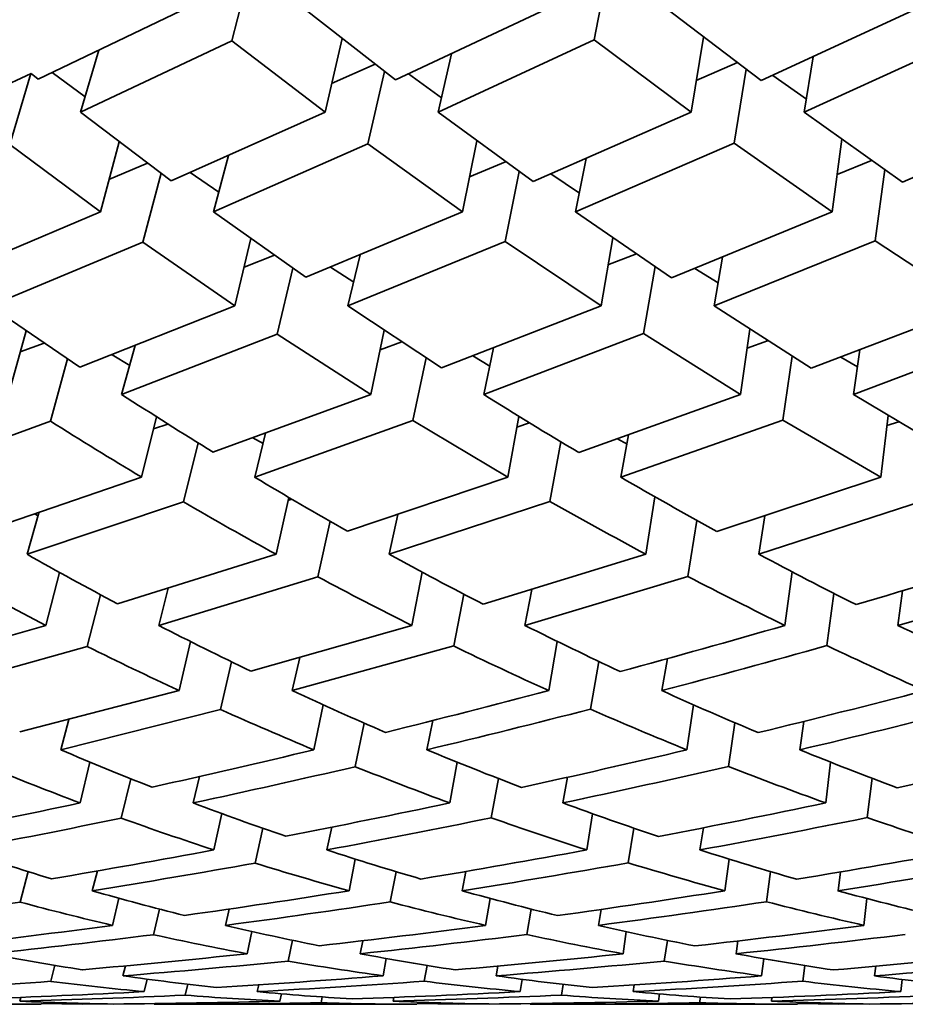
# Model space of a CAD drawing. Extents: x 0 to 420, y 0 to 297.
# Drawn here: x 144 to 144, y 103 to 104 of the extents above; entities that cross this region are included whole.
import ezdxf

# ---------------------------------------------------------------- set-up
doc = ezdxf.new("R2010")
doc.units = 0

msp = doc.modelspace()

# ---------------------------------------------------------------- linework, layer by layer
at = {"color": 7, "lineweight": 35, "ltscale": 0.0003640854766768473}
msp.add_line((144.0931243896484, 103.6119689941406), (144.0894470214844, 103.5978775024414), dxfattribs=at)
at = {"color": 7, "lineweight": 35, "ltscale": 0.0003662923881232932}
msp.add_line((144.1606597900391, 103.6124114990234), (144.1578979492188, 103.5980224609375), dxfattribs=at)
at = {"color": 7, "lineweight": 35, "ltscale": 0.0007898241101079069}
msp.add_line((144.0528564453125, 103.5906372070312), (144.0813598632812, 103.6042633056641), dxfattribs=at)
at = {"color": 7, "lineweight": 35, "ltscale": 0.0005601728045589068}
msp.add_line((144.1026916503906, 103.6042633056641), (144.120361328125, 103.5904846191406), dxfattribs=at)
at = {"color": 7, "lineweight": 35, "ltscale": 0.0008114538984939857}
msp.add_line((144.120361328125, 103.5904846191406), (144.1497497558594, 103.6042633056641), dxfattribs=at)
at = {"color": 7, "lineweight": 35, "ltscale": 0.0005757591784480979}
msp.add_line((144.1710968017578, 103.6042633056641), (144.189453125, 103.5903549194336), dxfattribs=at)
at = {"color": 7, "lineweight": 35, "ltscale": 0.0008297696355533971}
msp.add_line((144.189453125, 103.5903549194336), (144.2195892333984, 103.6042633056641), dxfattribs=at)
at = {"color": 7, "lineweight": 35, "ltscale": 0.0007906826050087532}
msp.add_line((144.0608367919922, 103.5843963623047), (144.0894470214844, 103.5978775024414), dxfattribs=at)
at = {"color": 7, "lineweight": 35, "ltscale": 0.0005547201089210456}
msp.add_line((144.0894470214844, 103.5978775024414), (144.1070709228516, 103.5843963623047), dxfattribs=at)
at = {"color": 7, "lineweight": 35, "ltscale": 0.0003563611804130397}
msp.add_line((144.1102600097656, 103.5982894897461), (144.1070709228516, 103.5843963623047), dxfattribs=at)
at = {"color": 7, "lineweight": 35, "ltscale": 0.0008122652364017012}
msp.add_line((144.1284027099609, 103.5843963623047), (144.1578979492188, 103.5980224609375), dxfattribs=at)
at = {"color": 7, "lineweight": 35, "ltscale": 0.0005709124917555885}
msp.add_line((144.1578979492188, 103.5980224609375), (144.1762237548828, 103.5843963623047), dxfattribs=at)
at = {"color": 7, "lineweight": 35, "ltscale": 0.0003589751741171415}
msp.add_line((144.1785125732422, 103.5985717773438), (144.1762237548828, 103.5843963623047), dxfattribs=at)
at = {"color": 7, "lineweight": 35, "ltscale": 0.0008301031278953866}
msp.add_line((144.1975555419922, 103.5843963623047), (144.227783203125, 103.5981369018555), dxfattribs=at)
at = {"color": 7, "lineweight": 35, "ltscale": 0.0003042180410848872}
msp.add_line((144.0643005371094, 103.596061706543), (144.0608367919922, 103.5843963623047), dxfattribs=at)
at = {"color": 7, "lineweight": 35, "ltscale": 0.0002820494007680478}
msp.add_line((144.1309356689453, 103.5953903198242), (144.1284027099609, 103.5843963623047), dxfattribs=at)
at = {"color": 7, "lineweight": 35, "ltscale": 0.0002641504330220587}
msp.add_line((144.1992492675781, 103.5948257446289), (144.1975555419922, 103.5843963623047), dxfattribs=at)
at = {"color": 7, "lineweight": 35, "ltscale": 0.000224570356483641}
msp.add_line((144.1082916259766, 103.5897979736328), (144.1165008544922, 103.5934448242188), dxfattribs=at)
at = {"color": 7, "lineweight": 35, "ltscale": 0.0002119088365914657}
msp.add_line((144.1771697998047, 103.59033203125), (144.1849365234375, 103.5937271118164), dxfattribs=at)
at = {"color": 7, "lineweight": 35, "ltscale": 0.0003532047129538181}
msp.add_line((144.1865997314453, 103.5924758911133), (144.1843414306641, 103.5785293579102), dxfattribs=at)
at = {"color": 7, "lineweight": 35, "ltscale": 0.0003689364497476804}
msp.add_line((144.0381927490234, 103.5854034423828), (144.0515441894531, 103.5916900634766), dxfattribs=at)
at = {"color": 7, "lineweight": 35, "ltscale": 0.0003497813224177668}
msp.add_line((144.0475006103516, 103.5782470703125), (144.0514831542969, 103.5916595458984), dxfattribs=at)
at = {"color": 7, "lineweight": 35, "ltscale": 4.206038913648515e-05}
msp.add_line((144.0515441894531, 103.5916900634766), (144.0528564453125, 103.5906372070312), dxfattribs=at)
at = {"color": 7, "lineweight": 35, "ltscale": 0.0001931390869671083}
msp.add_line((144.0555267333984, 103.5918807983398), (144.0617218017578, 103.5872650146484), dxfattribs=at)
at = {"color": 7, "lineweight": 35, "ltscale": 0.0003505281810716755}
msp.add_line((144.1182861328125, 103.5920715332031), (144.1151428222656, 103.5784072875977), dxfattribs=at)
at = {"color": 7, "lineweight": 35, "ltscale": 0.0001927914371959571}
msp.add_line((144.122802734375, 103.5915908813477), (144.1290588378906, 103.5870819091797), dxfattribs=at)
at = {"color": 7, "lineweight": 35, "ltscale": 0.0001950553788567809}
msp.add_line((144.1916046142578, 103.59130859375), (144.1979827880859, 103.5868148803711), dxfattribs=at)
at = {"color": 7, "lineweight": 35, "ltscale": 0.0005384511403329701}
msp.add_line((144.0608367919922, 103.5843963623047), (144.0780029296875, 103.5713882446289), dxfattribs=at)
at = {"color": 7, "lineweight": 35, "ltscale": 0.0007961467170271432}
msp.add_line((144.0780029296875, 103.5713882446289), (144.1070709228516, 103.5843963623047), dxfattribs=at)
at = {"color": 7, "lineweight": 35, "ltscale": 0.0005553755113641642}
msp.add_line((144.12841796875, 103.5843963623047), (144.1463317871094, 103.5712585449219), dxfattribs=at)
at = {"color": 7, "lineweight": 35, "ltscale": 0.0008162919142961191}
msp.add_line((144.1463317871094, 103.5712585449219), (144.1762237548828, 103.5843963623047), dxfattribs=at)
at = {"color": 7, "lineweight": 35, "ltscale": 0.0005699213888154495}
msp.add_line((144.1975555419922, 103.5843963623047), (144.2161102294922, 103.5711517333984), dxfattribs=at)
at = {"color": 7, "lineweight": 35, "ltscale": 0.0008327435201937145}
msp.add_line((144.2161102294922, 103.5711517333984), (144.2466735839844, 103.5843963623047), dxfattribs=at)
at = {"color": 7, "lineweight": 35, "ltscale": 0.000345415781996251}
msp.add_line((144.2046813964844, 103.5792465209961), (144.2028503417969, 103.5655517578125), dxfattribs=at)
at = {"color": 7, "lineweight": 35, "ltscale": 0.0005328448012075222}
msp.add_line((144.0475006103516, 103.5782470703125), (144.0646209716797, 103.5655517578125), dxfattribs=at)
at = {"color": 7, "lineweight": 35, "ltscale": 0.0003422721045396007}
msp.add_line((144.0681457519531, 103.5787811279297), (144.0646209716797, 103.5655517578125), dxfattribs=at)
at = {"color": 7, "lineweight": 35, "ltscale": 0.0007970390025787679}
msp.add_line((144.0859680175781, 103.5655517578125), (144.1151428222656, 103.5784072875977), dxfattribs=at)
at = {"color": 7, "lineweight": 35, "ltscale": 0.0005503019459190195}
msp.add_line((144.1151428222656, 103.5784072875977), (144.1330108642578, 103.5655517578125), dxfattribs=at)
at = {"color": 7, "lineweight": 35, "ltscale": 0.0003422294268121115}
msp.add_line((144.1357116699219, 103.578971862793), (144.1330108642578, 103.5655517578125), dxfattribs=at)
at = {"color": 7, "lineweight": 35, "ltscale": 0.000816788530747517}
msp.add_line((144.1543579101562, 103.5655517578125), (144.1843414306641, 103.5785293579102), dxfattribs=at)
at = {"color": 7, "lineweight": 35, "ltscale": 0.0005651315641164}
msp.add_line((144.1843414306641, 103.5785293579102), (144.2028503417969, 103.5655517578125), dxfattribs=at)
at = {"color": 7, "lineweight": 35, "ltscale": 0.0002747220389039695}
msp.add_line((144.0887908935547, 103.576171875), (144.0859680175781, 103.5655517578125), dxfattribs=at)
at = {"color": 7, "lineweight": 35, "ltscale": 0.0002568311332753719}
msp.add_line((144.1563873291016, 103.5756225585938), (144.1543579101562, 103.5655517578125), dxfattribs=at)
at = {"color": 7, "lineweight": 35, "ltscale": 0.0001974561887390803}
msp.add_line((144.0662231445312, 103.5716552734375), (144.0735015869141, 103.5747222900391), dxfattribs=at)
at = {"color": 7, "lineweight": 35, "ltscale": 0.0001845438410935355}
msp.add_line((144.1343231201172, 103.5721664428711), (144.1411437988281, 103.5749893188477), dxfattribs=at)
at = {"color": 7, "lineweight": 35, "ltscale": 0.0001751138223643944}
msp.add_line((144.2037811279297, 103.5726089477539), (144.2102661132812, 103.5752563476562), dxfattribs=at)
at = {"color": 7, "lineweight": 35, "ltscale": 0.0003361658001334931}
msp.add_line((144.0760803222656, 103.5728149414062), (144.0726165771484, 103.5598220825195), dxfattribs=at)
at = {"color": 7, "lineweight": 35, "ltscale": 0.0001634918234893153}
msp.add_line((144.0816040039062, 103.5729522705078), (144.0869750976562, 103.569221496582), dxfattribs=at)
at = {"color": 7, "lineweight": 35, "ltscale": 0.0003362070834436564}
msp.add_line((144.1437225341797, 103.5731353759766), (144.1410675048828, 103.5599517822266), dxfattribs=at)
at = {"color": 7, "lineweight": 35, "ltscale": 0.0001628291585913527}
msp.add_line((144.1496887207031, 103.5726852416992), (144.1550903320312, 103.5690460205078), dxfattribs=at)
at = {"color": 7, "lineweight": 35, "ltscale": 0.0003394540465181088}
msp.add_line((144.2127532958984, 103.5735092163086), (144.2109527587891, 103.5600509643555), dxfattribs=at)
at = {"color": 7, "lineweight": 35, "ltscale": 0.0007798197859289668}
msp.add_line((144.0359191894531, 103.553337097168), (144.0646209716797, 103.5655517578125), dxfattribs=at)
at = {"color": 7, "lineweight": 35, "ltscale": 0.0005344047780429749}
msp.add_line((144.0859680175781, 103.5655517578125), (144.1034088134766, 103.5531921386719), dxfattribs=at)
at = {"color": 7, "lineweight": 35, "ltscale": 0.0008019669552719299}
msp.add_line((144.1034088134766, 103.5531921386719), (144.1330108642578, 103.5655517578125), dxfattribs=at)
at = {"color": 7, "lineweight": 35, "ltscale": 0.0005503234639049054}
msp.add_line((144.1543579101562, 103.5655517578125), (144.1725006103516, 103.5530853271484), dxfattribs=at)
at = {"color": 7, "lineweight": 35, "ltscale": 0.0008202583786163312}
msp.add_line((144.1725006103516, 103.5530853271484), (144.2028503417969, 103.5655517578125), dxfattribs=at)
at = {"color": 7, "lineweight": 35, "ltscale": 0.0003269300715069409}
msp.add_line((144.1614074707031, 103.5606460571289), (144.1591796875, 103.5477600097656), dxfattribs=at)
at = {"color": 7, "lineweight": 35, "ltscale": 0.0007811482230961945}
msp.add_line((144.0437927246094, 103.5477600097656), (144.0726165771484, 103.5598220825195), dxfattribs=at)
at = {"color": 7, "lineweight": 35, "ltscale": 0.0005295112075721762}
msp.add_line((144.0726165771484, 103.5598220825195), (144.0900268554688, 103.5477600097656), dxfattribs=at)
at = {"color": 7, "lineweight": 35, "ltscale": 0.0003264320615856034}
msp.add_line((144.0930480957031, 103.5604629516602), (144.0900268554688, 103.5477600097656), dxfattribs=at)
at = {"color": 7, "lineweight": 35, "ltscale": 0.0008024764036571463}
msp.add_line((144.1113739013672, 103.5477600097656), (144.1410675048828, 103.5599517822266), dxfattribs=at)
at = {"color": 7, "lineweight": 35, "ltscale": 0.0005458310606872922}
msp.add_line((144.1410675048828, 103.5599517822266), (144.1591796875, 103.5477600097656), dxfattribs=at)
at = {"color": 7, "lineweight": 35, "ltscale": 0.0008203698044938935}
msp.add_line((144.1805267333984, 103.5477600097656), (144.2109527587891, 103.5600509643555), dxfattribs=at)
at = {"color": 7, "lineweight": 35, "ltscale": 0.0005589548545703294}
msp.add_line((144.2109527587891, 103.5600509643555), (144.2296295166016, 103.5477600097656), dxfattribs=at)
at = {"color": 7, "lineweight": 35, "ltscale": 0.0001540742247429059}
msp.add_line((144.0917510986328, 103.5550689697266), (144.0974884033203, 103.5573196411133), dxfattribs=at)
at = {"color": 7, "lineweight": 35, "ltscale": 0.000248431189273397}
msp.add_line((144.1136779785156, 103.5574264526367), (144.1113739013672, 103.5477600097656), dxfattribs=at)
at = {"color": 7, "lineweight": 35, "ltscale": 0.000144307027852265}
msp.add_line((144.1604919433594, 103.5554885864258), (144.1658782958984, 103.5575637817383), dxfattribs=at)
at = {"color": 7, "lineweight": 35, "ltscale": 0.000233798310966138}
msp.add_line((144.1821136474609, 103.5569763183594), (144.1805267333984, 103.5477600097656), dxfattribs=at)
at = {"color": 7, "lineweight": 35, "ltscale": 0.0001306801093391251}
msp.add_line((144.1080780029297, 103.5550842285156), (144.1124725341797, 103.5522537231445), dxfattribs=at)
at = {"color": 7, "lineweight": 35, "ltscale": 0.0003210967465370221}
msp.add_line((144.1693878173828, 103.5551834106445), (144.1672058105469, 103.5425262451172), dxfattribs=at)
at = {"color": 7, "lineweight": 35, "ltscale": 0.0003203266961307186}
msp.add_line((144.1009674072266, 103.5548858642578), (144.0980072021484, 103.5424194335938), dxfattribs=at)
at = {"color": 7, "lineweight": 35, "ltscale": 0.0001293341308999426}
msp.add_line((144.1769104003906, 103.5548400878906), (144.1812896728516, 103.5520858764648), dxfattribs=at)
at = {"color": 7, "lineweight": 35, "ltscale": 0.0005130569283994162}
msp.add_line((144.0437927246094, 103.5477600097656), (144.0607452392578, 103.5361938476562), dxfattribs=at)
at = {"color": 7, "lineweight": 35, "ltscale": 0.0007870789167330125}
msp.add_line((144.0607452392578, 103.5361938476562), (144.0900268554688, 103.5477600097656), dxfattribs=at)
at = {"color": 7, "lineweight": 35, "ltscale": 0.000530278046905829}
msp.add_line((144.1113739013672, 103.5477600097656), (144.1290740966797, 103.5360717773438), dxfattribs=at)
at = {"color": 7, "lineweight": 35, "ltscale": 0.0008073728134309508}
msp.add_line((144.1290740966797, 103.5360717773438), (144.1591796875, 103.5477600097656), dxfattribs=at)
at = {"color": 7, "lineweight": 35, "ltscale": 0.0005449529702191587}
msp.add_line((144.1805267333984, 103.5477600097656), (144.1988677978516, 103.5359802246094), dxfattribs=at)
at = {"color": 7, "lineweight": 35, "ltscale": 0.0008235011683285236}
msp.add_line((144.1988677978516, 103.5359802246094), (144.2296295166016, 103.5477600097656), dxfattribs=at)
at = {"color": 7, "lineweight": 35, "ltscale": 0.0003118706326930523}
msp.add_line((144.0505828857422, 103.5430526733398), (144.0472869873047, 103.5310211181641), dxfattribs=at)
at = {"color": 7, "lineweight": 35, "ltscale": 0.0007876803954192504}
msp.add_line((144.0686340332031, 103.5310211181641), (144.0980072021484, 103.5424194335938), dxfattribs=at)
at = {"color": 7, "lineweight": 35, "ltscale": 0.0005256776019287628}
msp.add_line((144.0980072021484, 103.5424194335938), (144.1156768798828, 103.5310211181641), dxfattribs=at)
at = {"color": 7, "lineweight": 35, "ltscale": 0.0003101525413115189}
msp.add_line((144.1182403564453, 103.5431594848633), (144.1156768798828, 103.5310211181641), dxfattribs=at)
at = {"color": 7, "lineweight": 35, "ltscale": 0.0008075093320718459}
msp.add_line((144.1370239257812, 103.5310211181641), (144.1672058105469, 103.5425262451172), dxfattribs=at)
at = {"color": 7, "lineweight": 35, "ltscale": 0.0005406269930998495}
msp.add_line((144.1672058105469, 103.5425262451172), (144.1855163574219, 103.5310211181641), dxfattribs=at)
at = {"color": 7, "lineweight": 35, "ltscale": 0.0003108758860141666}
msp.add_line((144.1873016357422, 103.543327331543), (144.1855163574219, 103.5310211181641), dxfattribs=at)
at = {"color": 7, "lineweight": 35, "ltscale": 0.0008236602784107694}
msp.add_line((144.2068634033203, 103.5310211181641), (144.2377014160156, 103.5426177978516), dxfattribs=at)
at = {"color": 7, "lineweight": 35, "ltscale": 0.0001203275491928933}
msp.add_line((144.0494689941406, 103.5390548706055), (144.0539855957031, 103.5407180786133), dxfattribs=at)
at = {"color": 7, "lineweight": 35, "ltscale": 0.0002393189785097675}
msp.add_line((144.0711669921875, 103.5402526855469), (144.0686340332031, 103.5310211181641), dxfattribs=at)
at = {"color": 7, "lineweight": 35, "ltscale": 0.0001095065643825796}
msp.add_line((144.1174468994141, 103.5394592285156), (144.1215667724609, 103.5409469604492), dxfattribs=at)
at = {"color": 7, "lineweight": 35, "ltscale": 0.0001025006031958674}
msp.add_line((144.1867828369141, 103.539794921875), (144.1906433105469, 103.5411758422852), dxfattribs=at)
at = {"color": 7, "lineweight": 35, "ltscale": 9.793970574329177e-05}
msp.add_line((144.0668182373047, 103.5385284423828), (144.0701599121094, 103.5364837646484), dxfattribs=at)
at = {"color": 7, "lineweight": 35, "ltscale": 9.332393928658195e-05}
msp.add_line((144.1349792480469, 103.5382995605469), (144.13818359375, 103.5363845825195), dxfattribs=at)
at = {"color": 7, "lineweight": 35, "ltscale": 0.00022497433834382}
msp.add_line((144.1388854980469, 103.5398254394531), (144.1370239257812, 103.5310211181641), dxfattribs=at)
at = {"color": 7, "lineweight": 35, "ltscale": 0.0002131487485661876}
msp.add_line((144.2080841064453, 103.5394592285156), (144.2068634033203, 103.5310211181641), dxfattribs=at)
at = {"color": 7, "lineweight": 35, "ltscale": 0.0003053969535454915}
msp.add_line((144.0584259033203, 103.5377426147461), (144.0551910400391, 103.5259628295898), dxfattribs=at)
at = {"color": 7, "lineweight": 35, "ltscale": 0.0003036788945758254}
msp.add_line((144.1261444091797, 103.5379638671875), (144.1236419677734, 103.5260772705078), dxfattribs=at)
at = {"color": 7, "lineweight": 35, "ltscale": 0.0003047260905129083}
msp.add_line((144.1952819824219, 103.5382308959961), (144.1935272216797, 103.5261688232422), dxfattribs=at)
at = {"color": 7, "lineweight": 35, "ltscale": 9.136916672023363e-05}
msp.add_line((144.2044830322266, 103.5380706787109), (144.2076416015625, 103.5362319946289), dxfattribs=at)
at = {"color": 7, "lineweight": 35, "ltscale": 0.0007928136133327516}
msp.add_line((144.0858917236328, 103.520133972168), (144.1156768798828, 103.5310211181641), dxfattribs=at)
at = {"color": 7, "lineweight": 35, "ltscale": 0.0008112311383365499}
msp.add_line((144.1549835205078, 103.5200347900391), (144.1855163574219, 103.5310211181641), dxfattribs=at)
at = {"color": 7, "lineweight": 35, "ltscale": 0.0005394015656059638}
msp.add_line((144.2068634033203, 103.5310211181641), (144.2253875732422, 103.5199584960938), dxfattribs=at)
at = {"color": 7, "lineweight": 35, "ltscale": 0.00077198738362176}
msp.add_line((144.0261840820312, 103.5153732299805), (144.0551910400391, 103.5259628295898), dxfattribs=at)
at = {"color": 7, "lineweight": 35, "ltscale": 0.0002939369673352269}
msp.add_line((144.0752410888672, 103.5267868041992), (144.0724182128906, 103.5153732299805), dxfattribs=at)
at = {"color": 7, "lineweight": 35, "ltscale": 7.087154182047384e-05}
msp.add_line((144.0746612548828, 103.5245208740234), (144.0773468017578, 103.5254287719727), dxfattribs=at)
at = {"color": 7, "lineweight": 35, "ltscale": 0.0007934080851570218}
msp.add_line((144.0937652587891, 103.5153732299805), (144.1236419677734, 103.5260772705078), dxfattribs=at)
at = {"color": 7, "lineweight": 35, "ltscale": 0.0005220322613388236}
msp.add_line((144.1236419677734, 103.5260772705078), (144.1415710449219, 103.5153732299805), dxfattribs=at)
at = {"color": 7, "lineweight": 35, "ltscale": 0.0002924059389201804}
msp.add_line((144.1436767578125, 103.5268783569336), (144.1415710449219, 103.5153732299805), dxfattribs=at)
at = {"color": 7, "lineweight": 35, "ltscale": 6.309029539014051e-05}
msp.add_line((144.1432952880859, 103.5248413085938), (144.1456909179688, 103.525634765625), dxfattribs=at)
at = {"color": 7, "lineweight": 35, "ltscale": 0.0008117874087514357}
msp.add_line((144.1629028320312, 103.5153732299805), (144.1935272216797, 103.5261688232422), dxfattribs=at)
at = {"color": 7, "lineweight": 35, "ltscale": 0.0005353503589262579}
msp.add_line((144.1935272216797, 103.5261688232422), (144.2120208740234, 103.5153732299805), dxfattribs=at)
at = {"color": 7, "lineweight": 35, "ltscale": 0.0002938817619303229}
msp.add_line((144.2134094238281, 103.5270462036133), (144.2120208740234, 103.5153732299805), dxfattribs=at)
at = {"color": 7, "lineweight": 35, "ltscale": 5.862731766796303e-05}
msp.add_line((144.2131652832031, 103.5251159667969), (144.2153930664062, 103.5258483886719), dxfattribs=at)
at = {"color": 7, "lineweight": 35, "ltscale": 0.0002147397587534804}
msp.add_line((144.0958251953125, 103.5237121582031), (144.0937652587891, 103.5153732299805), dxfattribs=at)
at = {"color": 7, "lineweight": 35, "ltscale": 0.0002874604730419925}
msp.add_line((144.0830688476562, 103.5218734741211), (144.0803070068359, 103.5107116699219), dxfattribs=at)
at = {"color": 7, "lineweight": 35, "ltscale": 5.6022826387591e-05}
msp.add_line((144.0933990478516, 103.522819519043), (144.0953521728516, 103.5217208862305), dxfattribs=at)
at = {"color": 7, "lineweight": 35, "ltscale": 0.0002861961210896406}
msp.add_line((144.1515808105469, 103.5220642089844), (144.1495208740234, 103.5108032226562), dxfattribs=at)
at = {"color": 7, "lineweight": 35, "ltscale": 5.087296063101738e-05}
msp.add_line((144.1623077392578, 103.5226058959961), (144.1640930175781, 103.5216293334961), dxfattribs=at)
at = {"color": 7, "lineweight": 35, "ltscale": 0.0002032861442924176}
msp.add_line((144.1643829345703, 103.5233688354492), (144.1629028320312, 103.5153732299805), dxfattribs=at)
at = {"color": 7, "lineweight": 35, "ltscale": 0.0007782189048567052}
msp.add_line((144.04296875, 103.5052871704102), (144.0724182128906, 103.5153732299805), dxfattribs=at)
at = {"color": 7, "lineweight": 35, "ltscale": 0.0007985221375054008}
msp.add_line((144.1112976074219, 103.5051879882812), (144.1415710449219, 103.5153732299805), dxfattribs=at)
at = {"color": 7, "lineweight": 35, "ltscale": 0.0008151065484527315}
msp.add_line((144.1810760498047, 103.5051040649414), (144.2120208740234, 103.5153732299805), dxfattribs=at)
at = {"color": 7, "lineweight": 35, "ltscale": 0.0007789175598603759}
msp.add_line((144.0507659912109, 103.5008087158203), (144.0803070068359, 103.5107116699219), dxfattribs=at)
at = {"color": 7, "lineweight": 35, "ltscale": 0.000275441483356748}
msp.add_line((144.1001892089844, 103.5115661621094), (144.0978088378906, 103.5008087158203), dxfattribs=at)
at = {"color": 7, "lineweight": 35, "ltscale": 1.876292112551415e-05}
msp.add_line((144.1000518798828, 103.5109939575195), (144.1007690429688, 103.5112152099609), dxfattribs=at)
at = {"color": 7, "lineweight": 35, "ltscale": 0.0007991881813859967}
msp.add_line((144.1191558837891, 103.5008087158203), (144.1495208740234, 103.5108032226562), dxfattribs=at)
at = {"color": 7, "lineweight": 35, "ltscale": 0.0002745694440899036}
msp.add_line((144.1693572998047, 103.5116577148438), (144.1676483154297, 103.5008087158203), dxfattribs=at)
at = {"color": 7, "lineweight": 35, "ltscale": 0.000815372154496167}
msp.add_line((144.1889953613281, 103.5008087158203), (144.2200164794922, 103.5108795166016), dxfattribs=at)
at = {"color": 7, "lineweight": 35, "ltscale": 0.000204095216360404}
msp.add_line((144.0507659912109, 103.5008087158203), (144.052978515625, 103.5086669921875), dxfattribs=at)
at = {"color": 7, "lineweight": 35, "ltscale": 1.604441897950218e-05}
msp.add_line((144.0522766113281, 103.5084075927734), (144.0528411865234, 103.5081024169922), dxfattribs=at)
at = {"color": 7, "lineweight": 35, "ltscale": 0.000268780006906992}
msp.add_line((144.1080169677734, 103.5070419311523), (144.1056976318359, 103.4965438842773), dxfattribs=at)
at = {"color": 7, "lineweight": 35, "ltscale": 0.000192792569393998}
msp.add_line((144.1208190917969, 103.5083389282227), (144.1191558837891, 103.5008087158203), dxfattribs=at)
at = {"color": 7, "lineweight": 35, "ltscale": 0.0002680448547760791}
msp.add_line((144.1772613525391, 103.507209777832), (144.1755828857422, 103.4966201782227), dxfattribs=at)
at = {"color": 7, "lineweight": 35, "ltscale": 0.000183442917458261}
msp.add_line((144.1901397705078, 103.508056640625), (144.1889953613281, 103.5008087158203), dxfattribs=at)
at = {"color": 7, "lineweight": 35, "ltscale": 0.0007846012545557784}
msp.add_line((144.0678558349609, 103.4914398193359), (144.0978088378906, 103.5008087158203), dxfattribs=at)
at = {"color": 7, "lineweight": 35, "ltscale": 0.0008030752516703732}
msp.add_line((144.1369476318359, 103.4913558959961), (144.1676483154297, 103.5008087158203), dxfattribs=at)
at = {"color": 7, "lineweight": 35, "ltscale": 0.0002585996894220965}
msp.add_line((144.0543060302734, 103.4873657226562), (144.056884765625, 103.4973831176758), dxfattribs=at)
at = {"color": 7, "lineweight": 35, "ltscale": 0.0002559725111110361}
msp.add_line((144.1254272460938, 103.4974136352539), (144.1234588623047, 103.4873657226562), dxfattribs=at)
at = {"color": 7, "lineweight": 35, "ltscale": 0.0002555106895621885}
msp.add_line((144.1952514648438, 103.4974975585938), (144.1939086914062, 103.4873657226562), dxfattribs=at)
at = {"color": 7, "lineweight": 35, "ltscale": 0.000785379675616302}
msp.add_line((144.0756530761719, 103.4873657226562), (144.1056976318359, 103.4965438842773), dxfattribs=at)
at = {"color": 7, "lineweight": 35, "ltscale": 0.0008034563204798943}
msp.add_line((144.1448059082031, 103.4873657226562), (144.1755828857422, 103.4966201782227), dxfattribs=at)
at = {"color": 7, "lineweight": 35, "ltscale": 0.000181342318528965}
msp.add_line((144.0756530761719, 103.4873657226562), (144.0774536132812, 103.4943923950195), dxfattribs=at)
at = {"color": 7, "lineweight": 35, "ltscale": 0.0001722191121221822}
msp.add_line((144.1461334228516, 103.4941253662109), (144.1448059082031, 103.4873657226562), dxfattribs=at)
at = {"color": 7, "lineweight": 35, "ltscale": 0.0001648996382490473}
msp.add_line((144.2161254882812, 103.4939041137695), (144.2152557373047, 103.4873657226562), dxfattribs=at)
at = {"color": 7, "lineweight": 35, "ltscale": 0.0002519390954549135}
msp.add_line((144.0646514892578, 103.4931564331055), (144.0621337890625, 103.4833984375), dxfattribs=at)
at = {"color": 7, "lineweight": 35, "ltscale": 0.0002493152737404995}
msp.add_line((144.1332550048828, 103.4932632446289), (144.13134765625, 103.4834747314453), dxfattribs=at)
at = {"color": 7, "lineweight": 35, "ltscale": 0.0002489317229554395}
msp.add_line((144.2031402587891, 103.4934158325195), (144.2018432617188, 103.4835433959961), dxfattribs=at)
at = {"color": 7, "lineweight": 35, "ltscale": 0.0007703725168129269}
msp.add_line((144.0247039794922, 103.4788055419922), (144.0543060302734, 103.4873657226562), dxfattribs=at)
at = {"color": 7, "lineweight": 35, "ltscale": 0.0007907526300546308}
msp.add_line((144.0930328369141, 103.4787216186523), (144.1234588623047, 103.4873657226562), dxfattribs=at)
at = {"color": 7, "lineweight": 35, "ltscale": 0.0002380887611298392}
msp.add_line((144.0794830322266, 103.4750366210938), (144.0816345214844, 103.4843139648438), dxfattribs=at)
at = {"color": 7, "lineweight": 35, "ltscale": 0.0002360542558732064}
msp.add_line((144.1509094238281, 103.4843444824219), (144.1493225097656, 103.4750366210938), dxfattribs=at)
at = {"color": 7, "lineweight": 35, "ltscale": 0.0007712125450204085}
msp.add_line((144.0324401855469, 103.4750366210938), (144.0621337890625, 103.4833984375), dxfattribs=at)
at = {"color": 7, "lineweight": 35, "ltscale": 0.0007915665957930454}
msp.add_line((144.100830078125, 103.4750366210938), (144.13134765625, 103.4834747314453), dxfattribs=at)
at = {"color": 7, "lineweight": 35, "ltscale": 0.0001605461922570722}
msp.add_line((144.100830078125, 103.4750366210938), (144.1022796630859, 103.4812927246094), dxfattribs=at)
at = {"color": 7, "lineweight": 35, "ltscale": 0.0001534609849726237}
msp.add_line((144.1717071533203, 103.481086730957), (144.1706695556641, 103.4750366210938), dxfattribs=at)
at = {"color": 7, "lineweight": 35, "ltscale": 0.0002312409102187427}
msp.add_line((144.0894012451172, 103.4804763793945), (144.0873107910156, 103.4714660644531), dxfattribs=at)
at = {"color": 7, "lineweight": 35, "ltscale": 0.0002292811566098036}
msp.add_line((144.1587371826172, 103.4805679321289), (144.1571960449219, 103.4715270996094), dxfattribs=at)
at = {"color": 7, "lineweight": 35, "ltscale": 0.0007772477506794735}
msp.add_line((144.0493927001953, 103.4672164916992), (144.0794830322266, 103.4750366210938), dxfattribs=at)
at = {"color": 7, "lineweight": 35, "ltscale": 0.0007781874899027883}
msp.add_line((144.05712890625, 103.4638519287109), (144.0873107910156, 103.4714660644531), dxfattribs=at)
at = {"color": 7, "lineweight": 35, "ltscale": 0.0002169600476258415}
msp.add_line((144.1049346923828, 103.4638519287109), (144.106689453125, 103.4723510742188), dxfattribs=at)
at = {"color": 7, "lineweight": 35, "ltscale": 0.0002152798470747963}
msp.add_line((144.1766204833984, 103.4723739624023), (144.1753845214844, 103.4638519287109), dxfattribs=at)
at = {"color": 7, "lineweight": 35, "ltscale": 0.0001480500669122698}
msp.add_line((144.0586547851562, 103.4695739746094), (144.05712890625, 103.4638519287109), dxfattribs=at)
at = {"color": 7, "lineweight": 35, "ltscale": 0.0002100041949267918}
msp.add_line((144.1144561767578, 103.4688873291016), (144.1127471923828, 103.4606628417969), dxfattribs=at)
at = {"color": 7, "lineweight": 35, "ltscale": 0.0001412114419456563}
msp.add_line((144.1262817382812, 103.4638519287109), (144.1274261474609, 103.4693832397461), dxfattribs=at)
at = {"color": 7, "lineweight": 35, "ltscale": 0.0002086978480320383}
msp.add_line((144.1844482421875, 103.4689712524414), (144.1832580566406, 103.4607086181641), dxfattribs=at)
at = {"color": 7, "lineweight": 35, "ltscale": 0.0001356794028570493}
msp.add_line((144.197509765625, 103.4692230224609), (144.1967315673828, 103.4638519287109), dxfattribs=at)
at = {"color": 7, "lineweight": 35, "ltscale": 0.0001982740050184143}
msp.add_line((144.0626525878906, 103.4615173339844), (144.0607757568359, 103.4538116455078), dxfattribs=at)
at = {"color": 7, "lineweight": 35, "ltscale": 0.0001952499982546848}
msp.add_line((144.130615234375, 103.4538116455078), (144.1320190429688, 103.4614944458008), dxfattribs=at)
at = {"color": 7, "lineweight": 35, "ltscale": 0.0001940425174460229}
msp.add_line((144.2025451660156, 103.4615173339844), (144.2016143798828, 103.4538116455078), dxfattribs=at)
at = {"color": 7, "lineweight": 35, "ltscale": 0.0001912415450247524}
msp.add_line((144.0703582763672, 103.4583740234375), (144.0685424804688, 103.4509429931641), dxfattribs=at)
at = {"color": 7, "lineweight": 35, "ltscale": 0.000128419391094787}
msp.add_line((144.0833435058594, 103.4588012695312), (144.0821228027344, 103.4538116455078), dxfattribs=at)
at = {"color": 7, "lineweight": 35, "ltscale": 0.0001885464049678251}
msp.add_line((144.1398010253906, 103.4584121704102), (144.138427734375, 103.4509963989258), dxfattribs=at)
at = {"color": 7, "lineweight": 35, "ltscale": 0.0001231209424638141}
msp.add_line((144.1519622802734, 103.4538116455078), (144.1528472900391, 103.4586563110352), dxfattribs=at)
at = {"color": 7, "lineweight": 35, "ltscale": 0.0001873234854576837}
msp.add_line((144.2103729248047, 103.4584732055664), (144.20947265625, 103.4510345458984), dxfattribs=at)
at = {"color": 7, "lineweight": 35, "ltscale": 0.0001757664972313413}
msp.add_line((144.0875701904297, 103.451789855957), (144.0860595703125, 103.4449234008789), dxfattribs=at)
at = {"color": 7, "lineweight": 35, "ltscale": 0.00017321970715428}
msp.add_line((144.1565093994141, 103.4449234008789), (144.1575927734375, 103.4517669677734), dxfattribs=at)
at = {"color": 7, "lineweight": 35, "ltscale": 0.00016854628068026}
msp.add_line((144.0952758789062, 103.4490280151367), (144.0938262939453, 103.4424438476562), dxfattribs=at)
at = {"color": 7, "lineweight": 35, "ltscale": 0.0001104124239492658}
msp.add_line((144.1083526611328, 103.4492340087891), (144.1073913574219, 103.4449234008789), dxfattribs=at)
at = {"color": 7, "lineweight": 35, "ltscale": 0.000166318722808176}
msp.add_line((144.1653747558594, 103.4490509033203), (144.1643218994141, 103.4424819946289), dxfattribs=at)
at = {"color": 7, "lineweight": 35, "ltscale": 0.0001061788623221446}
msp.add_line((144.1778564453125, 103.4449234008789), (144.1785125732422, 103.4491195678711), dxfattribs=at)
at = {"color": 7, "lineweight": 35, "ltscale": 0.0001525808571148123}
msp.add_line((144.1127624511719, 103.4431991577148), (144.1115875244141, 103.4372100830078), dxfattribs=at)
at = {"color": 7, "lineweight": 35, "ltscale": 0.0001507077011548359}
msp.add_line((144.1825866699219, 103.4372100830078), (144.1833953857422, 103.4431838989258), dxfattribs=at)
at = {"color": 7, "lineweight": 35, "ltscale": 0.0001484980851686733}
msp.add_line((144.0509643554688, 103.4408187866211), (144.0494842529297, 103.4350662231445), dxfattribs=at)
at = {"color": 7, "lineweight": 35, "ltscale": 9.668526880212235e-05}
msp.add_line((144.0640563964844, 103.4409561157227), (144.0630950927734, 103.4372100830078), dxfattribs=at)
at = {"color": 7, "lineweight": 35, "ltscale": 0.000145435552127861}
msp.add_line((144.1204986572266, 103.4408111572266), (144.1193695068359, 103.4351043701172), dxfattribs=at)
at = {"color": 7, "lineweight": 35, "ltscale": 9.291744349146749e-05}
msp.add_line((144.1336517333984, 103.4408569335938), (144.1329345703125, 103.4372100830078), dxfattribs=at)
at = {"color": 7, "lineweight": 35, "ltscale": 0.0001436120797605979}
msp.add_line((144.1911773681641, 103.4408264160156), (144.1903991699219, 103.4351348876953), dxfattribs=at)
at = {"color": 7, "lineweight": 35, "ltscale": 9.009471857097412e-05}
msp.add_line((144.2039337158203, 103.4372100830078), (144.2044219970703, 103.4407806396484), dxfattribs=at)
at = {"color": 7, "lineweight": 35, "ltscale": 0.0001320403333648712}
msp.add_line((144.0680999755859, 103.4358062744141), (144.06689453125, 103.4306640625), dxfattribs=at)
at = {"color": 7, "lineweight": 35, "ltscale": 0.0001293176746637488}
msp.add_line((144.1382446289062, 103.4357604980469), (144.1373596191406, 103.4306640625), dxfattribs=at)
at = {"color": 7, "lineweight": 35, "ltscale": 0.000127811145824846}
msp.add_line((144.2088317871094, 103.4306640625), (144.2093963623047, 103.4357452392578), dxfattribs=at)
at = {"color": 7, "lineweight": 35, "ltscale": 0.0001245485513100777}
msp.add_line((144.0757751464844, 103.4337539672852), (144.0746459960938, 103.4289016723633), dxfattribs=at)
at = {"color": 7, "lineweight": 35, "ltscale": 7.938810279376724e-05}
msp.add_line((144.0889739990234, 103.4337539672852), (144.0882415771484, 103.4306640625), dxfattribs=at)
at = {"color": 7, "lineweight": 35, "ltscale": 0.0001219808727670249}
msp.add_line((144.1459808349609, 103.4337387084961), (144.1451416015625, 103.4289321899414), dxfattribs=at)
at = {"color": 7, "lineweight": 35, "ltscale": 7.66364990469219e-05}
msp.add_line((144.1592254638672, 103.4336853027344), (144.1587066650391, 103.4306640625), dxfattribs=at)
at = {"color": 7, "lineweight": 35, "ltscale": 0.0001077719492189937}
msp.add_line((144.0932159423828, 103.4295196533203), (144.0923309326172, 103.4253005981445), dxfattribs=at)
at = {"color": 7, "lineweight": 35, "ltscale": 0.0001056863925575925}
msp.add_line((144.1639556884766, 103.4294815063477), (144.163330078125, 103.4253005981445), dxfattribs=at)
at = {"color": 7, "lineweight": 35, "ltscale": 0.0001003651490267821}
msp.add_line((144.1009063720703, 103.4278411865234), (144.1000823974609, 103.4239120483398), dxfattribs=at)
at = {"color": 7, "lineweight": 35, "ltscale": 6.29578196071833e-05}
msp.add_line((144.1141967773438, 103.4277648925781), (144.1136779785156, 103.4253005981445), dxfattribs=at)
at = {"color": 7, "lineweight": 35, "ltscale": 9.859442819697983e-05}
msp.add_line((144.1717071533203, 103.4278259277344), (144.1711120605469, 103.4239273071289), dxfattribs=at)
at = {"color": 7, "lineweight": 35, "ltscale": 6.115216721567425e-05}
msp.add_line((144.1850433349609, 103.4277191162109), (144.1846771240234, 103.4253005981445), dxfattribs=at)
at = {"color": 7, "lineweight": 35, "ltscale": 7.799470176045464e-05}
msp.add_line((144.0560302734375, 103.4231185913086), (144.0552825927734, 103.4200897216797), dxfattribs=at)
at = {"color": 7, "lineweight": 35, "ltscale": 4.857302127481045e-05}
msp.add_line((144.0693664550781, 103.4230117797852), (144.0688934326172, 103.4211273193359), dxfattribs=at)
at = {"color": 7, "lineweight": 35, "ltscale": 8.323582894411234e-05}
msp.add_line((144.1186218261719, 103.4244003295898), (144.1180114746094, 103.4211273193359), dxfattribs=at)
at = {"color": 7, "lineweight": 35, "ltscale": 7.590121276729525e-05}
msp.add_line((144.1263427734375, 103.4230880737305), (144.1257781982422, 103.4201049804688), dxfattribs=at)
at = {"color": 7, "lineweight": 35, "ltscale": 4.717170483836308e-05}
msp.add_line((144.1397094726562, 103.422981262207), (144.1393585205078, 103.4211273193359), dxfattribs=at)
at = {"color": 7, "lineweight": 35, "ltscale": 8.171402989893597e-05}
msp.add_line((144.1898956298828, 103.4243698120117), (144.1894836425781, 103.4211273193359), dxfattribs=at)
at = {"color": 7, "lineweight": 35, "ltscale": 7.480625228452862e-05}
msp.add_line((144.1976623535156, 103.4230804443359), (144.1972808837891, 103.4201126098633), dxfattribs=at)
at = {"color": 7, "lineweight": 35, "ltscale": 4.594335298672358e-05}
msp.add_line((144.2110595703125, 103.4229507446289), (144.2108306884766, 103.4211273193359), dxfattribs=at)
at = {"color": 7, "lineweight": 35, "ltscale": 6.061648781612664e-05}
msp.add_line((144.0734558105469, 103.4205017089844), (144.0729217529297, 103.4181365966797), dxfattribs=at)
at = {"color": 7, "lineweight": 35, "ltscale": 5.275465654731494e-05}
msp.add_line((144.0811157226562, 103.4195327758789), (144.0806579589844, 103.4174728393555), dxfattribs=at)
at = {"color": 7, "lineweight": 35, "ltscale": 3.312477604463058e-05}
msp.add_line((144.0945587158203, 103.4194259643555), (144.0942535400391, 103.4181365966797), dxfattribs=at)
at = {"color": 7, "lineweight": 35, "ltscale": 5.895065101824032e-05}
msp.add_line((144.1443023681641, 103.4204635620117), (144.1439208984375, 103.4181365966797), dxfattribs=at)
at = {"color": 7, "lineweight": 35, "ltscale": 5.142489236207605e-05}
msp.add_line((144.1520233154297, 103.4195098876953), (144.1516876220703, 103.41748046875), dxfattribs=at)
at = {"color": 7, "lineweight": 35, "ltscale": 3.210923845141444e-05}
msp.add_line((144.1654663085938, 103.4194030761719), (144.1652526855469, 103.4181365966797), dxfattribs=at)
at = {"color": 7, "lineweight": 35, "ltscale": 5.792439118544575e-05}
msp.add_line((144.2160339355469, 103.4204406738281), (144.2157897949219, 103.4181365966797), dxfattribs=at)
at = {"color": 7, "lineweight": 35, "ltscale": 3.546232527677032e-05}
msp.add_line((144.0988311767578, 103.4177322387695), (144.0985412597656, 103.4163436889648), dxfattribs=at)
at = {"color": 7, "lineweight": 35, "ltscale": 3.449981922150022e-05}
msp.add_line((144.1702117919922, 103.4177093505859), (144.1700134277344, 103.4163436889648), dxfattribs=at)
at = {"color": 7, "lineweight": 35, "ltscale": 0.001212310791015625}
msp.add_line((144.0049285888672, 103.4157485961914), (144.0534210205078, 103.4157485961914), dxfattribs=at)
at = {"color": 7, "lineweight": 35, "ltscale": 1.85042310114058e-05}
msp.add_line((144.0496215820312, 103.4170608520508), (144.0494384765625, 103.4163436889648), dxfattribs=at)
at = {"color": 7, "lineweight": 35, "ltscale": 0.0001926536367824369}
msp.add_line((144.0534515380859, 103.415885925293), (144.0611572265625, 103.4158020019531), dxfattribs=at)
at = {"color": 7, "lineweight": 35, "ltscale": 7.363576245975758e-05}
msp.add_line((144.0611572265625, 103.4158020019531), (144.0641021728516, 103.4158554077148), dxfattribs=at)
at = {"color": 7, "lineweight": 35, "ltscale": 0.001241302490234375}
msp.add_line((144.0747680664062, 103.4157485961914), (144.1244201660156, 103.4157485961914), dxfattribs=at)
at = {"color": 7, "lineweight": 35, "ltscale": 2.786883735511781e-05}
msp.add_line((144.1065216064453, 103.4171295166016), (144.1062927246094, 103.4160385131836), dxfattribs=at)
at = {"color": 7, "lineweight": 35, "ltscale": 1.795746199941989e-05}
msp.add_line((144.1200408935547, 103.4170455932617), (144.1198883056641, 103.4163436889648), dxfattribs=at)
at = {"color": 7, "lineweight": 35, "ltscale": 0.0001937960074246622}
msp.add_line((144.1244354248047, 103.4158782958984), (144.1321868896484, 103.4158020019531), dxfattribs=at)
at = {"color": 7, "lineweight": 35, "ltscale": 7.28697047258397e-05}
msp.add_line((144.1321868896484, 103.4158020019531), (144.1351013183594, 103.4158477783203), dxfattribs=at)
at = {"color": 7, "lineweight": 35, "ltscale": 0.001263046264648438}
msp.add_line((144.1457672119141, 103.4157485961914), (144.1962890625, 103.4157485961914), dxfattribs=at)
at = {"color": 7, "lineweight": 35, "ltscale": 2.703056905831432e-05}
msp.add_line((144.1779632568359, 103.4171142578125), (144.1777954101562, 103.4160461425781), dxfattribs=at)
at = {"color": 7, "lineweight": 35, "ltscale": 1.756107808413722e-05}
msp.add_line((144.1914672851562, 103.4170379638672), (144.1913604736328, 103.4163436889648), dxfattribs=at)
at = {"color": 7, "lineweight": 35, "ltscale": 0.0001945589100704187}
msp.add_line((144.1963043212891, 103.4158782958984), (144.2040863037109, 103.4158020019531), dxfattribs=at)
at = {"color": 7, "lineweight": 35, "ltscale": 7.210686036082472e-05}
msp.add_line((144.2040863037109, 103.4158020019531), (144.2069702148438, 103.4158477783203), dxfattribs=at)
at = {"color": 7, "lineweight": 35}
for centre, radius, start, end in [((144.5153503417969, 104.220085144043), 0.8211961984634399, 237.0449426370465, 238.4686545884006), ((144.6071929931641, 104.2791900634766), 0.8836379051208496, 237.8535004309926, 239.2182541894311), ((144.4894104003906, 104.2127151489258), 0.8125066757202148, 237.6958596649487, 239.1217572768372), ((144.501220703125, 104.1967926025391), 0.7939578890800476, 239.1218665598639, 240.5851662876475), ((144.5906372070312, 104.2510681152344), 0.8509989380836487, 239.8264961953991, 241.231274862374), ((144.475830078125, 104.1897201538086), 0.7858078479766846, 239.7795318146661, 241.2456729011444), ((144.5646209716797, 104.2426986694336), 0.8414160013198853, 240.4394100507594, 241.8494069822601), ((144.4025115966797, 104.1220169067383), 0.7138753533363342, 240.4801452989693, 242.0446684302525), ((144.4886932373047, 104.1742630004883), 0.7681698203086853, 241.2457821841711, 242.7482325562771), ((144.5757446289062, 104.2236022949219), 0.8197544813156128, 241.8495162652869, 243.2945930483648), ((143.6057739257812, 105.5248489379883), 2.120673894882202, 286.4794407928217, 287.3634653469073), ((144.378173828125, 104.1164932250977), 0.7075953483581543, 241.1958671617166, 242.7609367081334), ((144.4638061523438, 104.1675186157227), 0.7605609893798828, 241.9107967225202, 243.4166348684546), ((144.5502624511719, 104.2155227661133), 0.8106832504272461, 242.472429517592, 243.9233802633562), ((143.6322937011719, 105.5076370239258), 2.102705240249634, 286.0959120105472, 286.987497584044), ((144.3934783935547, 104.1047515869141), 0.6943970918655396, 242.76096402889, 244.3625067854746), ((144.4776916503906, 104.1526184082031), 0.7438989281654358, 243.4167441514813, 244.9576075074795), ((143.6227722167969, 105.4666442871094), 2.060040473937988, 285.1976943233663, 286.0959666520606), ((144.5625152587891, 104.1969451904297), 0.789995551109314, 243.9235168671396, 245.4088576153747), ((144.36962890625, 104.0996322631836), 0.6886937618255615, 243.4813304202729, 245.083774761828), ((144.4533081054688, 104.146240234375), 0.7368319034576416, 244.0895177847275, 245.6342538579852), ((143.6490936279297, 105.4486236572266), 2.041344404220581, 284.803448974284, 285.710231718684), ((144.5375518798828, 104.1891937255859), 0.7814449071884155, 244.5570578937933, 246.0489556236317), ((144.3858642578125, 104.0886306762695), 0.6765667200088501, 245.0838020825847, 246.7204998228273), ((143.6389465332031, 105.4062957763672), 1.997557878494263, 283.8900614369566, 284.8034762950407), ((144.4682006835938, 104.1320037841797), 0.7212036848068237, 245.6344177825252, 247.2126559336618), ((143.7130126953125, 105.4166564941406), 2.006802797317505, 283.7170390849018, 284.6431034533288), ((144.3624572753906, 104.0839385986328), 0.6714329719543457, 245.8088881346841, 247.4467674976531), ((143.6650085449219, 105.3875274658203), 1.978202939033508, 283.4838564266375, 284.4067515872896), ((144.4442901611328, 104.1260070800781), 0.7146783471107483, 246.3152783597488, 247.8978605111974), ((143.7382507324219, 105.400993347168), 1.990658521652222, 283.3155059239751, 284.2491927835158), ((144.2995300292969, 104.0311050415039), 0.6168784499168396, 246.8612290404863, 248.5927093158411), ((143.6540374755859, 105.3443069458008), 1.933760643005371, 282.5545682089223, 283.4838564266375), ((144.3795776367188, 104.0737609863281), 0.6604160666465759, 247.4467948184098, 249.1164755421544), ((143.7257232666016, 105.3637161254883), 1.952355265617371, 282.3755147998304, 283.3155605654884), ((144.4601593017578, 104.1125335693359), 0.7001349329948425, 247.8980244357375, 249.5123533064483), ((143.7994995117188, 105.3724746704102), 1.960350275039673, 282.2400789787782, 283.1913125942967), ((144.2769470214844, 104.0280380249023), 0.6135707497596741, 247.6409429455674, 249.3700668056586), ((143.6797637939453, 105.3250122070312), 1.913972854614258, 282.1351126316135, 283.0748646991372), ((144.3565673828125, 104.0695037841797), 0.6558449864387512, 248.1765868708473, 249.8476063116693), ((143.7507476806641, 105.3473510742188), 1.935578346252441, 281.9631284683126, 282.9117597817573), ((144.4366760253906, 104.1069488525391), 0.6941505670547485, 248.587279315451, 250.206273205365), ((143.66796875, 105.280632019043), 1.868572115898132, 281.1889128655133, 282.1350306693434), ((144.2959289550781, 104.021728515625), 0.6068317890167236, 249.370203409442, 251.1284033848301), ((143.7375030517578, 105.3091278076172), 1.896509528160095, 281.0084114563173, 281.9631284683126), ((144.37451171875, 104.0602340698242), 0.6459728479385376, 249.8476609531826, 251.5478043206255), ((143.8092346191406, 105.3267593383789), 1.913610458374023, 280.8680852198194, 281.8319888362483), ((143.6933441162109, 105.2607269287109), 1.848270058631897, 280.7547860418672, 281.7124878465298), ((144.273681640625, 104.0191650390625), 0.6041136980056763, 250.1501358805766, 251.9059316293768), ((143.76220703125, 105.2922592163086), 1.879307389259338, 280.5840859541303, 281.5482627781259), ((144.3518524169922, 104.0564346313477), 0.6419579386711121, 250.5820224021749, 252.2835522980193), ((143.8333587646484, 105.3126831054688), 1.899258255958557, 280.4503508501815, 281.4218769577241), ((144.4303894042969, 104.0891647338867), 0.6752915978431702, 250.9042434064594, 252.5579414875462), ((144.2166137695312, 103.9753799438477), 0.5596400499343872, 251.4144790280269, 253.2569908585295), ((143.7482452392578, 105.252799987793), 1.839165091514587, 279.6137619598816, 280.5839766711036), ((144.2933044433594, 104.0139236450195), 0.598602831363678, 251.906061402971, 253.6871834932136), ((143.8181457519531, 105.2793884277344), 1.86540162563324, 279.4731761761952, 280.4503508501815), ((144.3705596923828, 104.0481567382812), 0.6332607865333557, 252.2836342602893, 254.0113442712224), ((143.8900451660156, 105.2949600219727), 1.880644559860229, 279.3668369610073, 280.3518048808365), ((143.7726287841797, 105.2353515625), 1.821454763412476, 279.1761380793805, 280.1568712819243), ((144.2713470458984, 104.0118789672852), 0.5964633226394653, 252.6856933457821, 254.4642199641401), ((143.8419952392578, 105.2648239135742), 1.850629806518555, 279.0448072020195, 280.030430820009), ((144.3482208251953, 104.0448303222656), 0.6297957301139832, 253.0222850680804, 254.7514089281716), ((143.9134063720703, 105.283073425293), 1.868591070175171, 278.9445400250037, 279.9360649264361), ((144.2159423828125, 103.9731292724609), 0.557293713092804, 254.0811556347291, 255.9369385227891), ((143.826171875, 105.2302322387695), 1.815597772598267, 278.0535623383431, 279.0447252397495), ((144.2915496826172, 104.0077743530273), 0.5921998620033264, 254.464377058491, 256.2642685085727), ((143.8965301513672, 105.2546463012695), 1.839815020561218, 277.9479061420722, 278.9445195344362), ((144.3675994873047, 104.03759765625), 0.622299313545227, 254.7515182111983, 256.5036256578467), ((143.7817840576172, 105.1772689819336), 1.762652158737183, 277.7373245797715, 278.7353723118613), ((144.1945190429688, 103.9728164672852), 0.5569659471511841, 254.9057165619005, 256.7541296758461), ((143.8497314453125, 105.2151184082031), 1.800321102142334, 277.6133429859574, 278.6139042276617), ((144.2698211669922, 104.0062484741211), 0.5906290411949158, 255.2430186238724, 257.0401233567728), ((143.9196624755859, 105.2423095703125), 1.827346086502075, 277.5163269789866, 278.5203033152759), ((144.3455505371094, 104.0347671508789), 0.6193783283233643, 255.4940963777621, 257.2475425414878), ((143.8331146240234, 105.1797485351562), 1.764638900756836, 276.6075224985922, 277.6132541934982), ((144.2158508300781, 103.9727554321289), 0.5569069385528564, 256.7543482418995, 258.6181497720451), ((143.9022521972656, 105.2125244140625), 1.797305107116699, 276.5073372838464, 277.5162381865273), ((144.2904815673828, 104.0033264160156), 0.5876293778419495, 257.0403214322588, 258.8546860531918), ((143.9731140136719, 105.2345886230469), 1.81925630569458, 276.431631467086, 277.4446578040256), ((143.8563385009766, 105.1641311645508), 1.748910903930664, 276.1542165037567, 277.1703642371471), ((144.1945648193359, 103.9730224609375), 0.5571771860122681, 257.5715667157132, 259.4276023207725), ((143.9251403808594, 105.1996459960938), 1.784332752227783, 276.0653967237899, 277.0825484949882), ((144.2689361572266, 104.0023345947266), 0.5866187810897827, 257.8172964314828, 259.6286079578568), ((143.9956512451172, 105.2243881225586), 1.808987259864807, 275.9976139264667, 277.0168762261185), ((144.1429443359375, 103.9428482055664), 0.5269538760185242, 259.1590666033642, 261.0764987788727), ((143.9070587158203, 105.1689987182617), 1.753511548042297, 275.043600423956, 276.0652874407632), ((144.2161407470703, 103.9743041992188), 0.5584790706634521, 259.4278482075826, 261.2943203416936), ((143.9769439697266, 105.1993789672852), 1.783842802047729, 274.9740690982053, 275.9975319641967), ((144.2899627685547, 104.0006408691406), 0.5848961472511292, 259.6287923729644, 261.4531359002748), ((144.0482788085938, 105.2189254760742), 1.803338885307312, 274.9233890945638, 275.9497479607633), ((143.9296417236328, 105.1556243896484), 1.740080833435059, 274.5901851460939, 275.6210519371456), ((144.1949310302734, 103.9751510620117), 0.5593371391296387, 260.2367884921222, 262.0951463614993), ((143.9992828369141, 105.1886520385742), 1.773069977760315, 274.5312269531784, 275.5617112536365), ((144.2685546875, 104.0001907348633), 0.5844382643699646, 260.4033699757896, 262.2243188990826), ((144.0703582763672, 105.210807800293), 1.795187830924988, 274.4876776670303, 275.5191181939723), ((144.1440582275391, 103.950325012207), 0.5345069169998169, 261.9169398958645, 263.8235393913494), ((143.9799957275391, 105.1626968383789), 1.747030854225159, 273.4967538222449, 274.5311176701516), ((144.2166442871094, 103.9777984619141), 0.5620091557502747, 262.0953990784986, 263.9593303822384), ((144.0506134033203, 105.1905517578125), 1.774867415428162, 273.4527400832333, 274.4875957047603), ((144.2898406982422, 103.999755859375), 0.584002673625946, 262.224537465136, 264.0542358607557), ((143.9330902099609, 105.1104888916016), 1.694808721542358, 273.0890188495518, 274.1341470755905), ((144.1230316162109, 103.9530181884766), 0.537224531173706, 262.7545669749182, 264.6474514505496), ((144.0020751953125, 105.151481628418), 1.735791325569153, 273.0440762048131, 274.0863084306437), ((144.1954650878906, 103.9792251586914), 0.563446581363678, 262.8951254378479, 264.7506146277735), ((144.0725250244141, 105.1819152832031), 1.766210556030273, 273.009761334423, 274.0504157865553), ((144.2684936523438, 103.9998474121094), 0.5840912461280823, 262.9958843884839, 264.8218944819518), ((143.9821624755859, 105.1247329711914), 1.709003567695618, 271.9983469221275, 273.0439669217864), ((144.0039825439453, 105.1130752563477), 1.697335243225098, 271.5347410020237, 272.5891582853336), ((144.1239166259766, 103.9632873535156), 0.54753178358078, 265.4685494718119, 267.3448024368144), ((144.14501953125, 103.9599609375), 0.5441936254501343, 264.6477314883056, 266.5379112090258), ((144.0522918701172, 105.1606292724609), 1.744895577430725, 271.965944504705, 273.0096520513962), ((144.0740051269531, 105.1515045166016), 1.735762715339661, 271.5147422081339, 272.5650613779418), ((144.1959686279297, 103.9852600097656), 0.5695052146911621, 265.5405123449071, 267.3880511946389), ((144.2171783447266, 103.9832534790039), 0.5674954056739807, 264.750833193827, 266.607142006453), ((144.1235961914062, 105.1858596801758), 1.770120859146118, 271.9423393709334, 272.9854185402211), ((144.1452026367188, 105.1792602539062), 1.763515591621399, 271.4999343580133, 272.5476034144232), ((144.0533905029297, 103.9523696899414), 0.5366238355636597, 268.1221599266319, 270.0040136467538), ((144.0746002197266, 103.9470901489258), 0.5313431620597839, 267.2850246211984, 269.1866312484), ((144.0532531738281, 105.1293182373047), 1.713572978973389, 270.4617729249281, 271.5146329251072), ((144.0747222900391, 105.119743347168), 1.703994631767273, 270.0014181748692, 271.0617094208653), ((144.1243896484375, 103.975715637207), 0.5599632263183594, 268.1483605322881, 270.0028934957299), ((144.1456451416016, 103.9717636108398), 0.5560116171836853, 267.3450210028678, 269.2136514767566), ((144.1242980957031, 105.1626358032227), 1.746885776519775, 270.4500523203123, 271.4998523957433), ((144.1457366943359, 105.1555404663086), 1.739794135093689, 270.0010630050323, 271.0561906280159), ((144.1962738037109, 103.9932632446289), 0.5775108933448792, 268.1671025713706, 270.0018826277328), ((144.2175598144531, 103.9906845092773), 0.5749344229698181, 267.3882697606924, 269.232065666759), ((144.1962127685547, 105.1851654052734), 1.769420027732849, 270.4418560933083, 271.4899896025818)]:
    msp.add_arc(centre, radius, start, end, dxfattribs=at)

doc.saveas('drawing.dxf')
